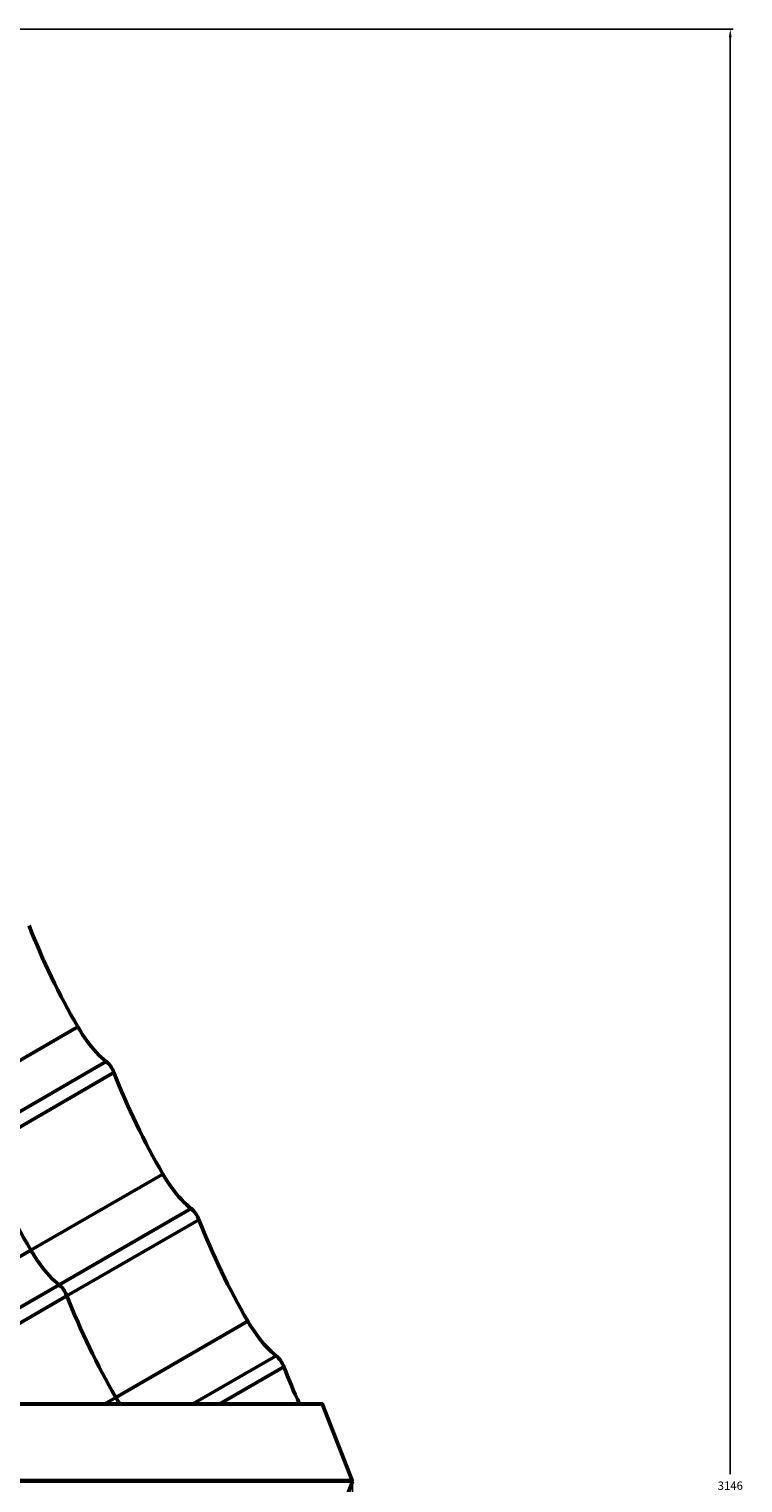
# Model space of a CAD drawing. Units: millimetres. Extents: x -382 to 953, y -534 to 680.
# Drawn here: x 697 to 953, y 156 to 679 of the extents above; entities that cross this region are included whole.
import ezdxf

# ---------------------------------------------------------------- set-up
doc = ezdxf.new("R2010")
doc.units = ezdxf.units.MM
doc.header["$PDSIZE"] = -1
doc.linetypes.add('SLD-Сплошная', pattern=[0])
doc.styles.get("Standard").update_dxf_attribs({"font": 'isocpeui_0.ttf'})
doc.dimstyles.new('ISO-25', dxfattribs={"dimtxt": 2.5, "dimasz": 2.5, "dimexe": 1.25, "dimexo": 0.625, "dimtad": 1, "dimtxsty": 'Standard', "dimcen": 2.5, "dimadec": 0, "dimazin": 0, "dimtfac": 1, "dimtmove": 0, "dimatfit": 3, "dimfxl": 1, "dimarcsym": 0})

# ---------------------------------------------------------------- blocks, each defined once
blk = doc.blocks.new('*D1')
at = {"color": 0, "lineweight": -2, "transparency": 16777216}
for p, q in [((485.85, 679.38), (949.93, 679.39)), ((948.93, 676.39), (948.94, 159.61)), ((948.95, -366.17), (948.94, 150.61)), ((485.87, -369.18), (949.95, -369.17))]:
    blk.add_line(p, q, dxfattribs=at)
at = {"color": 0, "transparency": 16777216}
for points in [[(949.43, 676.39), (948.43, 676.39), (948.93, 679.39)], [(949.45, -366.17), (948.45, -366.17), (948.95, -369.17)]]:
    blk.add_solid(points, dxfattribs=at)
at = {"layer": 'Defpoints', "color": 0, "transparency": 16777216}
for p in [(485.85, 679.38), (485.87, -369.18), (948.95, -369.17)]:
    blk.add_point(p, dxfattribs=at)
at = {"color": 0, "transparency": 16777216, "insert": (948.94, 155.11), "char_height": 3, "attachment_point": 5}
blk.add_mtext('3146', dxfattribs=at)
blk = doc.blocks.new('*D2')
at = {"color": 0, "lineweight": -2, "transparency": 16777216}
for p, q in [((812.99, 157.01), (813.58, -532.88)), ((-381.7, 156), (-381.11, -533.9)), ((-378.11, -532.89), (208.96, -532.39)), ((810.58, -531.88), (223.5, -532.38))]:
    blk.add_line(p, q, dxfattribs=at)
at = {"color": 0, "transparency": 16777216}
for points in [[(-378.11, -532.39), (-378.11, -533.39), (-381.11, -532.9)], [(810.58, -531.38), (810.58, -532.38), (813.58, -531.88)]]:
    blk.add_solid(points, dxfattribs=at)
at = {"layer": 'Defpoints', "color": 0, "transparency": 16777216}
for p in [(812.99, 157.01), (-381.7, 156), (-381.11, -532.9)]:
    blk.add_point(p, dxfattribs=at)
at = {"color": 0, "transparency": 16777216, "insert": (216.23, -532.39), "char_height": 3, "attachment_point": 5}
blk.add_mtext('3584', dxfattribs=at)

msp = doc.modelspace()

# ---------------------------------------------------------------- linework, layer by layer
at = {"color": 252, "linetype": 'SLD-Сплошная', "lineweight": 50, "true_color": 0x939598}
for p, q in [((666.8, 293.06), (714.27, 320.47)), ((677.01, 280.64), (724.47, 308.05)), ((679.77, 276.65), (727.24, 304.06)), ((697.35, 240.15), (744.82, 267.56)), ((707.56, 227.73), (755.02, 255.13)), ((710.32, 223.74), (757.79, 251.15)), ((606.27, 187.57), (697.35, 240.15)), ((633.45, 184.94), (707.56, 227.73)), ((643.12, 184.94), (710.32, 223.74)), ((727.9, 187.24), (775.37, 214.64)), ((755.65, 184.94), (785.57, 202.22)), ((765.32, 184.94), (788.34, 198.23)), ((802.12, 184.94), (283.55, 184.94)), ((802.28, 184.73), (283.55, 184.94)), ((723.93, 184.94), (727.9, 187.24)), ((802.28, 184.73), (812.91, 157.33)), ((812.91, 157.33), (298.7, 157.33)), ((812.99, 157.01), (298.7, 157.33)), ((812.99, 157.01), (802.26, 129.35))]:
    msp.add_line(p, q, dxfattribs=at)
at = {"color": 252, "linetype": 'SLD-Сплошная', "lineweight": 50, "true_color": 0x939598, "flags": 128}
for points in [[(724.47, 308.05), (723.61, 308.75), (722.73, 309.53), (721.84, 310.38), (720.96, 311.3), (720.07, 312.28), (719.19, 313.32), (718.32, 314.41), (717.47, 315.55), (716.63, 316.73), (715.82, 317.95), (715.03, 319.2), (714.27, 320.47)], [(755.02, 255.13), (754.16, 255.84), (753.28, 256.62), (752.39, 257.47), (751.51, 258.38), (750.62, 259.36), (749.74, 260.4), (748.87, 261.49), (748.02, 262.63), (747.18, 263.81), (746.37, 265.03), (745.58, 266.28), (744.82, 267.56)], [(697.35, 240.15), (698.11, 238.88), (698.9, 237.63), (699.71, 236.41), (700.55, 235.23), (701.4, 234.09), (702.27, 233), (703.15, 231.96), (704.04, 230.98), (704.93, 230.06), (705.81, 229.21), (706.69, 228.43), (707.56, 227.73)], [(785.57, 202.22), (784.71, 202.92), (783.83, 203.7), (782.94, 204.55), (782.06, 205.47), (781.17, 206.45), (780.29, 207.49), (779.42, 208.58), (778.57, 209.72), (777.73, 210.9), (776.92, 212.12), (776.13, 213.37), (775.37, 214.64)], [(727.9, 187.24), (728.66, 185.96), (729.3, 184.94)], [(802.28, 184.73), (802.25, 184.83), (802.2, 184.9), (802.15, 184.94), (802.12, 184.94)], [(812.99, 157.01), (812.96, 157.17), (812.91, 157.33)]]:
    msp.add_lwpolyline(points, dxfattribs=at)
at = {"color": 252, "linetype": 'SLD-Сплошная', "lineweight": 50, "true_color": 0x939598}
for centre, radius, start, end in [((942.74, 452.99), 264.12, 201.3163, 210.1139), ((718.05, 300.63), 9.81, 20.4385, 49.0849), ((973.29, 400.07), 264.12, 201.3163, 210.1139), ((925.83, 372.67), 264.13, 201.3165, 210.1137), ((748.6, 247.72), 9.81, 20.4379, 49.0847), ((1003.85, 347.16), 264.12, 201.3164, 210.1139), ((701.13, 220.31), 9.81, 20.4383, 49.0842), ((956.38, 319.76), 264.13, 201.3165, 210.1137), ((779.15, 194.81), 9.81, 20.4377, 49.0848), ((1017.09, 286.83), 245.31, 201.1726, 204.5413)]:
    msp.add_arc(centre, radius, start, end, dxfattribs=at)

# ---------------------------------------------------------------- dimensions: what is measured, and where the dimension line sits
at = {"color": 252, "true_color": 0x939598}
for p1, p2, distance, picture, middle in [((485.85, 679.38), (485.87, -369.18), 463.08, '*D1', (948.94, 155.11)), ((812.99, 157.01), (-381.7, 156), 688.89, '*D2', (216.23, -532.39))]:
    dim = msp.add_aligned_dim(p1=p1, p2=p2, distance=distance, dimstyle='ISO-25', override={"dimtxt": 3, "dimasz": 3, "dimexe": 1, "dimexo": 0, "dimgap": 3, "dimtih": 1, "dimtoh": 1, "dimdec": 0, "dimlfac": 3, "dimzin": 0, "dimadec": 2, "dimtdec": 3, "dimtzin": 0}, dxfattribs=at)
    dim.commit()
    dim.dimension.update_dxf_attribs({"geometry": picture, "text_midpoint": middle})

doc.saveas('drawing.dxf')
